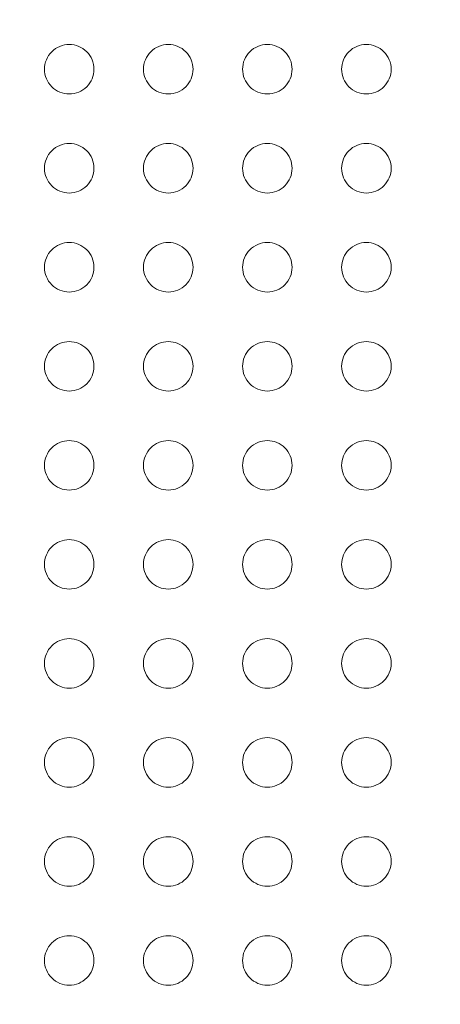
# Model space of a CAD drawing. Units: millimetres. Extents: x 1214 to 28390, y 1019 to 19006.
# Drawn here: x 9516 to 9558, y 10459 to 10558 of the extents above; entities that cross this region are included whole.
import ezdxf

# ---------------------------------------------------------------- set-up
doc = ezdxf.new("R2010")
doc.units = ezdxf.units.MM
doc.header["$MEASUREMENT"] = 0
doc.linetypes.add('AI-Linetype-1', pattern=[352.777778, 176.388889, -176.388889])
doc.layers.add('Draufsicht', color=7, linetype='Continuous')

# ---------------------------------------------------------------- blocks, each defined once
blk = doc.blocks.new('block 23')
at = {"layer": 'Draufsicht', "color": 250, "lineweight": 18}
for points in [[(9520.628, 10555.916), (9519.965, 10555.916), (9519.33, 10555.655), (9518.861, 10555.186), (9518.391, 10554.717), (9518.13, 10554.082), (9518.13, 10553.419), (9518.13, 10552.755), (9518.391, 10552.117), (9518.861, 10551.651), (9519.33, 10551.182), (9519.965, 10550.917), (9520.628, 10550.917)], [(9520.628, 10550.917), (9521.291, 10550.917), (9521.93, 10551.182), (9522.396, 10551.651), (9522.865, 10552.117), (9523.129, 10552.755), (9523.129, 10553.419), (9523.129, 10554.082), (9522.865, 10554.717), (9522.396, 10555.186), (9521.93, 10555.655), (9521.291, 10555.916), (9520.628, 10555.916)], [(9530.629, 10555.916), (9529.966, 10555.916), (9529.331, 10555.655), (9528.862, 10555.186), (9528.393, 10554.717), (9528.128, 10554.082), (9528.128, 10553.419), (9528.128, 10552.755), (9528.393, 10552.117), (9528.862, 10551.651), (9529.331, 10551.182), (9529.966, 10550.917), (9530.629, 10550.917)], [(9530.629, 10550.917), (9531.293, 10550.917), (9531.928, 10551.182), (9532.397, 10551.651), (9532.866, 10552.117), (9533.131, 10552.755), (9533.131, 10553.419), (9533.131, 10554.082), (9532.866, 10554.717), (9532.397, 10555.186), (9531.928, 10555.655), (9531.293, 10555.916), (9530.629, 10555.916)], [(9540.631, 10555.916), (9539.967, 10555.916), (9539.329, 10555.655), (9538.863, 10555.186), (9538.394, 10554.717), (9538.129, 10554.082), (9538.129, 10553.419), (9538.129, 10552.755), (9538.394, 10552.117), (9538.863, 10551.651), (9539.329, 10551.182), (9539.967, 10550.917), (9540.631, 10550.917)], [(9540.631, 10550.917), (9541.294, 10550.917), (9541.929, 10551.182), (9542.398, 10551.651), (9542.867, 10552.117), (9543.128, 10552.755), (9543.128, 10553.419), (9543.128, 10554.082), (9542.867, 10554.717), (9542.398, 10555.186), (9541.929, 10555.655), (9541.294, 10555.916), (9540.631, 10555.916)], [(9550.628, 10555.916), (9549.965, 10555.916), (9549.33, 10555.655), (9548.861, 10555.186), (9548.392, 10554.717), (9548.131, 10554.082), (9548.131, 10553.419), (9548.131, 10552.755), (9548.392, 10552.117), (9548.861, 10551.651), (9549.33, 10551.182), (9549.965, 10550.917), (9550.628, 10550.917)], [(9550.628, 10550.917), (9551.292, 10550.917), (9551.927, 10551.182), (9552.396, 10551.651), (9552.865, 10552.117), (9553.13, 10552.755), (9553.13, 10553.419), (9553.13, 10554.082), (9552.865, 10554.717), (9552.396, 10555.186), (9551.93, 10555.655), (9551.292, 10555.916), (9550.628, 10555.916)], [(9520.628, 10545.919), (9519.965, 10545.919), (9519.33, 10545.654), (9518.861, 10545.185), (9518.391, 10544.716), (9518.13, 10544.081), (9518.13, 10543.417), (9518.13, 10542.754), (9518.391, 10542.119), (9518.861, 10541.65), (9519.33, 10541.181), (9519.965, 10540.916), (9520.628, 10540.916)], [(9520.628, 10540.916), (9521.291, 10540.916), (9521.93, 10541.181), (9522.396, 10541.65), (9522.865, 10542.119), (9523.129, 10542.754), (9523.129, 10543.417), (9523.129, 10544.081), (9522.865, 10544.716), (9522.396, 10545.185), (9521.93, 10545.654), (9521.291, 10545.919), (9520.628, 10545.919)], [(9530.629, 10545.919), (9529.966, 10545.919), (9529.331, 10545.654), (9528.862, 10545.185), (9528.393, 10544.716), (9528.128, 10544.081), (9528.128, 10543.417), (9528.128, 10542.754), (9528.393, 10542.119), (9528.862, 10541.65), (9529.331, 10541.181), (9529.966, 10540.916), (9530.629, 10540.916)], [(9530.629, 10540.916), (9531.293, 10540.916), (9531.928, 10541.181), (9532.397, 10541.65), (9532.866, 10542.119), (9533.131, 10542.754), (9533.131, 10543.417), (9533.131, 10544.081), (9532.866, 10544.716), (9532.397, 10545.185), (9531.928, 10545.654), (9531.293, 10545.919), (9530.629, 10545.919)], [(9540.631, 10545.919), (9539.967, 10545.919), (9539.329, 10545.654), (9538.863, 10545.185), (9538.394, 10544.716), (9538.129, 10544.081), (9538.129, 10543.417), (9538.129, 10542.754), (9538.394, 10542.119), (9538.863, 10541.65), (9539.329, 10541.181), (9539.967, 10540.916), (9540.631, 10540.916)], [(9540.631, 10540.916), (9541.294, 10540.916), (9541.929, 10541.181), (9542.398, 10541.65), (9542.867, 10542.119), (9543.128, 10542.754), (9543.128, 10543.417), (9543.128, 10544.081), (9542.867, 10544.716), (9542.398, 10545.185), (9541.929, 10545.654), (9541.294, 10545.919), (9540.631, 10545.919)], [(9550.628, 10545.919), (9549.965, 10545.919), (9549.33, 10545.654), (9548.861, 10545.185), (9548.392, 10544.716), (9548.131, 10544.081), (9548.131, 10543.417), (9548.131, 10542.754), (9548.392, 10542.119), (9548.861, 10541.65), (9549.33, 10541.181), (9549.965, 10540.916), (9550.628, 10540.916)], [(9550.628, 10540.916), (9551.292, 10540.916), (9551.927, 10541.181), (9552.396, 10541.65), (9552.865, 10542.119), (9553.13, 10542.754), (9553.13, 10543.417), (9553.13, 10544.081), (9552.865, 10544.716), (9552.396, 10545.185), (9551.93, 10545.654), (9551.292, 10545.919), (9550.628, 10545.919)], [(9520.628, 10535.917), (9519.965, 10535.917), (9519.33, 10535.653), (9518.861, 10535.183), (9518.391, 10534.718), (9518.13, 10534.079), (9518.13, 10533.416), (9518.13, 10532.753), (9518.391, 10532.118), (9518.861, 10531.649), (9519.33, 10531.18), (9519.965, 10530.918), (9520.628, 10530.918)], [(9520.628, 10530.918), (9521.291, 10530.918), (9521.93, 10531.18), (9522.396, 10531.649), (9522.865, 10532.118), (9523.129, 10532.753), (9523.129, 10533.416), (9523.129, 10534.079), (9522.865, 10534.718), (9522.396, 10535.183), (9521.93, 10535.653), (9521.291, 10535.917), (9520.628, 10535.917)], [(9530.629, 10535.917), (9529.966, 10535.917), (9529.331, 10535.653), (9528.862, 10535.183), (9528.393, 10534.718), (9528.128, 10534.079), (9528.128, 10533.416), (9528.128, 10532.753), (9528.393, 10532.118), (9528.862, 10531.649), (9529.331, 10531.18), (9529.966, 10530.918), (9530.629, 10530.918)], [(9530.629, 10530.918), (9531.293, 10530.918), (9531.928, 10531.18), (9532.397, 10531.649), (9532.866, 10532.118), (9533.131, 10532.753), (9533.131, 10533.416), (9533.131, 10534.079), (9532.866, 10534.718), (9532.397, 10535.183), (9531.928, 10535.653), (9531.293, 10535.917), (9530.629, 10535.917)], [(9540.631, 10535.917), (9539.967, 10535.917), (9539.329, 10535.653), (9538.863, 10535.183), (9538.394, 10534.718), (9538.129, 10534.079), (9538.129, 10533.416), (9538.129, 10532.753), (9538.394, 10532.118), (9538.863, 10531.649), (9539.329, 10531.18), (9539.967, 10530.918), (9540.631, 10530.918)], [(9540.631, 10530.918), (9541.294, 10530.918), (9541.929, 10531.18), (9542.398, 10531.649), (9542.867, 10532.118), (9543.128, 10532.753), (9543.128, 10533.416), (9543.128, 10534.079), (9542.867, 10534.718), (9542.398, 10535.183), (9541.929, 10535.653), (9541.294, 10535.917), (9540.631, 10535.917)], [(9550.628, 10535.917), (9549.965, 10535.917), (9549.33, 10535.653), (9548.861, 10535.183), (9548.392, 10534.718), (9548.131, 10534.079), (9548.131, 10533.416), (9548.131, 10532.753), (9548.392, 10532.118), (9548.861, 10531.649), (9549.33, 10531.18), (9549.965, 10530.918), (9550.628, 10530.918)], [(9550.628, 10530.918), (9551.292, 10530.918), (9551.927, 10531.18), (9552.396, 10531.649), (9552.865, 10532.118), (9553.13, 10532.753), (9553.13, 10533.416), (9553.13, 10534.079), (9552.865, 10534.718), (9552.396, 10535.183), (9551.93, 10535.653), (9551.292, 10535.917), (9550.628, 10535.917)], [(9520.628, 10525.916), (9519.965, 10525.916), (9519.33, 10525.655), (9518.861, 10525.186), (9518.391, 10524.717), (9518.13, 10524.082), (9518.13, 10523.419), (9518.13, 10522.755), (9518.391, 10522.12), (9518.861, 10521.651), (9519.33, 10521.182), (9519.965, 10520.917), (9520.628, 10520.917)], [(9520.628, 10520.917), (9521.291, 10520.917), (9521.93, 10521.182), (9522.396, 10521.651), (9522.865, 10522.117), (9523.129, 10522.755), (9523.129, 10523.419), (9523.129, 10524.082), (9522.865, 10524.717), (9522.396, 10525.186), (9521.93, 10525.655), (9521.291, 10525.916), (9520.628, 10525.916)], [(9530.629, 10525.916), (9529.966, 10525.916), (9529.331, 10525.655), (9528.862, 10525.186), (9528.393, 10524.717), (9528.128, 10524.082), (9528.128, 10523.419), (9528.128, 10522.755), (9528.393, 10522.12), (9528.862, 10521.651), (9529.331, 10521.182), (9529.966, 10520.917), (9530.629, 10520.917)], [(9530.629, 10520.917), (9531.293, 10520.917), (9531.928, 10521.182), (9532.397, 10521.651), (9532.866, 10522.117), (9533.131, 10522.755), (9533.131, 10523.419), (9533.131, 10524.082), (9532.866, 10524.717), (9532.397, 10525.186), (9531.928, 10525.655), (9531.293, 10525.916), (9530.629, 10525.916)], [(9540.631, 10525.916), (9539.967, 10525.916), (9539.329, 10525.655), (9538.863, 10525.186), (9538.394, 10524.717), (9538.129, 10524.082), (9538.129, 10523.419), (9538.129, 10522.755), (9538.394, 10522.12), (9538.863, 10521.651), (9539.329, 10521.182), (9539.967, 10520.917), (9540.631, 10520.917)], [(9540.631, 10520.917), (9541.294, 10520.917), (9541.929, 10521.182), (9542.398, 10521.651), (9542.867, 10522.117), (9543.128, 10522.755), (9543.128, 10523.419), (9543.128, 10524.082), (9542.867, 10524.717), (9542.398, 10525.186), (9541.929, 10525.655), (9541.294, 10525.916), (9540.631, 10525.916)], [(9550.628, 10525.916), (9549.965, 10525.916), (9549.33, 10525.655), (9548.861, 10525.186), (9548.392, 10524.717), (9548.131, 10524.082), (9548.131, 10523.419), (9548.131, 10522.755), (9548.392, 10522.12), (9548.861, 10521.651), (9549.33, 10521.182), (9549.965, 10520.917), (9550.628, 10520.917)], [(9550.628, 10520.917), (9551.292, 10520.917), (9551.927, 10521.182), (9552.396, 10521.651), (9552.865, 10522.117), (9553.13, 10522.755), (9553.13, 10523.419), (9553.13, 10524.082), (9552.865, 10524.717), (9552.396, 10525.186), (9551.93, 10525.655), (9551.292, 10525.916), (9550.628, 10525.916)], [(9520.628, 10515.918), (9519.965, 10515.918), (9519.33, 10515.654), (9518.861, 10515.185), (9518.391, 10514.715), (9518.13, 10514.08), (9518.13, 10513.417), (9518.13, 10512.754), (9518.391, 10512.119), (9518.861, 10511.65), (9519.33, 10511.18), (9519.965, 10510.916), (9520.628, 10510.916)], [(9520.628, 10510.916), (9521.291, 10510.916), (9521.93, 10511.18), (9522.396, 10511.65), (9522.865, 10512.119), (9523.129, 10512.754), (9523.129, 10513.417), (9523.129, 10514.08), (9522.865, 10514.715), (9522.396, 10515.185), (9521.93, 10515.654), (9521.291, 10515.918), (9520.628, 10515.918)], [(9530.629, 10515.918), (9529.966, 10515.918), (9529.331, 10515.654), (9528.862, 10515.185), (9528.393, 10514.715), (9528.128, 10514.08), (9528.128, 10513.417), (9528.128, 10512.754), (9528.393, 10512.119), (9528.862, 10511.65), (9529.331, 10511.18), (9529.966, 10510.916), (9530.629, 10510.916)], [(9530.629, 10510.916), (9531.293, 10510.916), (9531.928, 10511.18), (9532.397, 10511.65), (9532.866, 10512.119), (9533.131, 10512.754), (9533.131, 10513.417), (9533.131, 10514.08), (9532.866, 10514.715), (9532.397, 10515.185), (9531.928, 10515.654), (9531.293, 10515.918), (9530.629, 10515.918)], [(9540.631, 10515.918), (9539.967, 10515.918), (9539.329, 10515.654), (9538.863, 10515.185), (9538.394, 10514.715), (9538.129, 10514.08), (9538.129, 10513.417), (9538.129, 10512.754), (9538.394, 10512.119), (9538.863, 10511.65), (9539.329, 10511.18), (9539.967, 10510.916), (9540.631, 10510.916)], [(9540.631, 10510.916), (9541.294, 10510.916), (9541.929, 10511.18), (9542.398, 10511.65), (9542.867, 10512.119), (9543.128, 10512.754), (9543.128, 10513.417), (9543.128, 10514.08), (9542.867, 10514.715), (9542.398, 10515.185), (9541.929, 10515.654), (9541.294, 10515.918), (9540.631, 10515.918)], [(9550.628, 10515.918), (9549.965, 10515.918), (9549.33, 10515.654), (9548.861, 10515.185), (9548.392, 10514.715), (9548.131, 10514.08), (9548.131, 10513.417), (9548.131, 10512.754), (9548.392, 10512.119), (9548.861, 10511.65), (9549.33, 10511.18), (9549.965, 10510.916), (9550.628, 10510.916)], [(9550.628, 10510.916), (9551.292, 10510.916), (9551.927, 10511.18), (9552.396, 10511.65), (9552.865, 10512.119), (9553.13, 10512.754), (9553.13, 10513.417), (9553.13, 10514.08), (9552.865, 10514.715), (9552.396, 10515.185), (9551.93, 10515.654), (9551.292, 10515.918), (9550.628, 10515.918)], [(9520.628, 10505.917), (9519.965, 10505.917), (9519.33, 10505.652), (9518.861, 10505.187), (9518.391, 10504.718), (9518.13, 10504.079), (9518.13, 10503.416), (9518.13, 10502.753), (9518.391, 10502.118), (9518.861, 10501.648), (9519.33, 10501.179), (9519.965, 10500.918), (9520.628, 10500.918)], [(9520.628, 10500.918), (9521.291, 10500.918), (9521.93, 10501.179), (9522.396, 10501.648), (9522.865, 10502.118), (9523.129, 10502.753), (9523.129, 10503.416), (9523.129, 10504.079), (9522.865, 10504.718), (9522.396, 10505.183), (9521.93, 10505.652), (9521.291, 10505.917), (9520.628, 10505.917)], [(9530.629, 10505.917), (9529.966, 10505.917), (9529.331, 10505.652), (9528.862, 10505.187), (9528.393, 10504.718), (9528.128, 10504.079), (9528.128, 10503.416), (9528.128, 10502.753), (9528.393, 10502.118), (9528.862, 10501.648), (9529.331, 10501.179), (9529.966, 10500.918), (9530.629, 10500.918)], [(9530.629, 10500.918), (9531.293, 10500.918), (9531.928, 10501.179), (9532.397, 10501.648), (9532.866, 10502.118), (9533.131, 10502.753), (9533.131, 10503.416), (9533.131, 10504.079), (9532.866, 10504.718), (9532.397, 10505.183), (9531.928, 10505.652), (9531.293, 10505.917), (9530.629, 10505.917)], [(9540.631, 10505.917), (9539.967, 10505.917), (9539.329, 10505.652), (9538.863, 10505.187), (9538.394, 10504.718), (9538.129, 10504.079), (9538.129, 10503.416), (9538.129, 10502.753), (9538.394, 10502.118), (9538.863, 10501.648), (9539.329, 10501.179), (9539.967, 10500.918), (9540.631, 10500.918)], [(9540.631, 10500.918), (9541.294, 10500.918), (9541.929, 10501.179), (9542.398, 10501.648), (9542.867, 10502.118), (9543.128, 10502.753), (9543.128, 10503.416), (9543.128, 10504.079), (9542.867, 10504.718), (9542.398, 10505.183), (9541.929, 10505.652), (9541.294, 10505.917), (9540.631, 10505.917)], [(9550.628, 10505.917), (9549.965, 10505.917), (9549.33, 10505.652), (9548.861, 10505.187), (9548.392, 10504.718), (9548.131, 10504.079), (9548.131, 10503.416), (9548.131, 10502.753), (9548.392, 10502.118), (9548.861, 10501.648), (9549.33, 10501.179), (9549.965, 10500.918), (9550.628, 10500.918)], [(9550.628, 10500.918), (9551.292, 10500.918), (9551.927, 10501.179), (9552.396, 10501.648), (9552.865, 10502.118), (9553.13, 10502.753), (9553.13, 10503.416), (9553.13, 10504.079), (9552.865, 10504.718), (9552.396, 10505.183), (9551.93, 10505.652), (9551.292, 10505.917), (9550.628, 10505.917)], [(9523.129, 10493.418), (9523.129, 10494.081), (9522.865, 10494.716), (9522.396, 10495.186), (9521.93, 10495.655), (9521.291, 10495.916), (9520.628, 10495.916), (9519.965, 10495.916), (9519.33, 10495.655), (9518.861, 10495.186), (9518.391, 10494.716), (9518.13, 10494.081), (9518.13, 10493.418)], [(9533.131, 10493.418), (9533.131, 10494.081), (9532.866, 10494.716), (9532.397, 10495.186), (9531.928, 10495.655), (9531.293, 10495.916), (9530.629, 10495.916), (9529.966, 10495.916), (9529.331, 10495.655), (9528.862, 10495.186), (9528.393, 10494.716), (9528.128, 10494.081), (9528.128, 10493.418)], [(9543.128, 10493.418), (9543.128, 10494.081), (9542.867, 10494.716), (9542.398, 10495.186), (9541.929, 10495.655), (9541.294, 10495.916), (9540.631, 10495.916), (9539.967, 10495.916), (9539.329, 10495.655), (9538.863, 10495.186), (9538.394, 10494.716), (9538.129, 10494.081), (9538.129, 10493.418)], [(9553.13, 10493.418), (9553.13, 10494.081), (9552.865, 10494.716), (9552.396, 10495.186), (9551.93, 10495.655), (9551.292, 10495.916), (9550.628, 10495.916), (9549.965, 10495.916), (9549.33, 10495.655), (9548.861, 10495.186), (9548.392, 10494.716), (9548.131, 10494.081), (9548.131, 10493.418)], [(9518.13, 10493.418), (9518.13, 10492.755), (9518.391, 10492.12), (9518.861, 10491.651), (9519.33, 10491.182), (9519.965, 10490.917), (9520.628, 10490.917), (9521.291, 10490.917), (9521.93, 10491.182), (9522.396, 10491.651), (9522.865, 10492.12), (9523.129, 10492.755), (9523.129, 10493.418)], [(9528.128, 10493.418), (9528.128, 10492.755), (9528.393, 10492.12), (9528.862, 10491.651), (9529.331, 10491.182), (9529.966, 10490.917), (9530.629, 10490.917), (9531.293, 10490.917), (9531.928, 10491.182), (9532.397, 10491.651), (9532.866, 10492.12), (9533.131, 10492.755), (9533.131, 10493.418)], [(9538.129, 10493.418), (9538.129, 10492.755), (9538.394, 10492.12), (9538.863, 10491.651), (9539.329, 10491.182), (9539.967, 10490.917), (9540.631, 10490.917), (9541.294, 10490.917), (9541.929, 10491.182), (9542.398, 10491.651), (9542.867, 10492.12), (9543.128, 10492.755), (9543.128, 10493.418)], [(9548.131, 10493.418), (9548.131, 10492.755), (9548.392, 10492.12), (9548.861, 10491.651), (9549.33, 10491.182), (9549.965, 10490.917), (9550.628, 10490.917), (9551.292, 10490.917), (9551.927, 10491.182), (9552.396, 10491.651), (9552.865, 10492.12), (9553.13, 10492.755), (9553.13, 10493.418)], [(9523.129, 10483.417), (9523.129, 10484.08), (9522.865, 10484.715), (9522.396, 10485.184), (9521.93, 10485.653), (9521.291, 10485.918), (9520.628, 10485.918), (9519.965, 10485.918), (9519.33, 10485.653), (9518.861, 10485.184), (9518.391, 10484.715), (9518.13, 10484.08), (9518.13, 10483.417)], [(9533.131, 10483.417), (9533.131, 10484.08), (9532.866, 10484.715), (9532.397, 10485.184), (9531.928, 10485.653), (9531.293, 10485.918), (9530.629, 10485.918), (9529.966, 10485.918), (9529.331, 10485.653), (9528.862, 10485.184), (9528.393, 10484.715), (9528.128, 10484.08), (9528.128, 10483.417)], [(9543.128, 10483.417), (9543.128, 10484.08), (9542.867, 10484.715), (9542.398, 10485.184), (9541.929, 10485.653), (9541.294, 10485.918), (9540.631, 10485.918), (9539.967, 10485.918), (9539.329, 10485.653), (9538.863, 10485.184), (9538.394, 10484.715), (9538.129, 10484.08), (9538.129, 10483.417)], [(9553.13, 10483.417), (9553.13, 10484.08), (9552.865, 10484.715), (9552.396, 10485.184), (9551.93, 10485.653), (9551.292, 10485.918), (9550.628, 10485.918), (9549.965, 10485.918), (9549.33, 10485.653), (9548.861, 10485.184), (9548.392, 10484.715), (9548.131, 10484.08), (9548.131, 10483.417)], [(9518.13, 10483.417), (9518.13, 10482.754), (9518.391, 10482.119), (9518.861, 10481.65), (9519.33, 10481.18), (9519.965, 10480.916), (9520.628, 10480.916), (9521.291, 10480.916), (9521.93, 10481.18), (9522.396, 10481.65), (9522.865, 10482.119), (9523.129, 10482.754), (9523.129, 10483.417)], [(9528.128, 10483.417), (9528.128, 10482.754), (9528.393, 10482.119), (9528.862, 10481.65), (9529.331, 10481.18), (9529.966, 10480.916), (9530.629, 10480.916), (9531.293, 10480.916), (9531.928, 10481.18), (9532.397, 10481.65), (9532.866, 10482.119), (9533.131, 10482.754), (9533.131, 10483.417)], [(9538.129, 10483.417), (9538.129, 10482.754), (9538.394, 10482.119), (9538.863, 10481.65), (9539.329, 10481.18), (9539.967, 10480.916), (9540.631, 10480.916), (9541.294, 10480.916), (9541.929, 10481.18), (9542.398, 10481.65), (9542.867, 10482.119), (9543.128, 10482.754), (9543.128, 10483.417)], [(9548.131, 10483.417), (9548.131, 10482.754), (9548.392, 10482.119), (9548.861, 10481.65), (9549.33, 10481.18), (9549.965, 10480.916), (9550.628, 10480.916), (9551.292, 10480.916), (9551.927, 10481.18), (9552.396, 10481.65), (9552.865, 10482.119), (9553.13, 10482.754), (9553.13, 10483.417)], [(9523.129, 10473.416), (9523.129, 10474.079), (9522.865, 10474.717), (9522.396, 10475.187), (9521.93, 10475.653), (9521.291, 10475.917), (9520.628, 10475.917), (9519.965, 10475.917), (9519.33, 10475.653), (9518.861, 10475.187), (9518.391, 10474.717), (9518.13, 10474.079), (9518.13, 10473.416)], [(9533.131, 10473.416), (9533.131, 10474.079), (9532.866, 10474.717), (9532.397, 10475.187), (9531.928, 10475.653), (9531.293, 10475.917), (9530.629, 10475.917), (9529.966, 10475.917), (9529.331, 10475.653), (9528.862, 10475.187), (9528.393, 10474.717), (9528.128, 10474.079), (9528.128, 10473.416)], [(9543.128, 10473.416), (9543.128, 10474.079), (9542.867, 10474.717), (9542.398, 10475.187), (9541.929, 10475.653), (9541.294, 10475.917), (9540.631, 10475.917), (9539.967, 10475.917), (9539.329, 10475.653), (9538.863, 10475.187), (9538.394, 10474.717), (9538.129, 10474.079), (9538.129, 10473.416)], [(9553.13, 10473.416), (9553.13, 10474.079), (9552.865, 10474.717), (9552.396, 10475.187), (9551.93, 10475.653), (9551.292, 10475.917), (9550.628, 10475.917), (9549.965, 10475.917), (9549.33, 10475.653), (9548.861, 10475.187), (9548.392, 10474.717), (9548.131, 10474.079), (9548.131, 10473.416)], [(9518.13, 10473.416), (9518.13, 10472.756), (9518.391, 10472.117), (9518.861, 10471.648), (9519.33, 10471.179), (9519.965, 10470.918), (9520.628, 10470.918), (9521.291, 10470.918), (9521.93, 10471.179), (9522.396, 10471.648), (9522.865, 10472.117), (9523.129, 10472.756), (9523.129, 10473.416)], [(9528.128, 10473.416), (9528.128, 10472.756), (9528.393, 10472.117), (9528.862, 10471.648), (9529.331, 10471.179), (9529.966, 10470.918), (9530.629, 10470.918), (9531.293, 10470.918), (9531.928, 10471.179), (9532.397, 10471.648), (9532.866, 10472.117), (9533.131, 10472.756), (9533.131, 10473.416)], [(9538.129, 10473.416), (9538.129, 10472.756), (9538.394, 10472.117), (9538.863, 10471.648), (9539.329, 10471.179), (9539.967, 10470.918), (9540.631, 10470.918), (9541.294, 10470.918), (9541.929, 10471.179), (9542.398, 10471.648), (9542.867, 10472.117), (9543.128, 10472.756), (9543.128, 10473.416)], [(9548.131, 10473.416), (9548.131, 10472.756), (9548.392, 10472.117), (9548.861, 10471.648), (9549.33, 10471.179), (9549.965, 10470.918), (9550.628, 10470.918), (9551.292, 10470.918), (9551.927, 10471.179), (9552.396, 10471.648), (9552.865, 10472.117), (9553.13, 10472.756), (9553.13, 10473.416)], [(9523.129, 10463.418), (9523.129, 10464.081), (9522.865, 10464.716), (9522.396, 10465.185), (9521.93, 10465.655), (9521.291, 10465.916), (9520.628, 10465.916), (9519.965, 10465.916), (9519.33, 10465.655), (9518.861, 10465.185), (9518.391, 10464.716), (9518.13, 10464.081), (9518.13, 10463.418)], [(9533.131, 10463.418), (9533.131, 10464.081), (9532.866, 10464.716), (9532.397, 10465.185), (9531.928, 10465.655), (9531.293, 10465.916), (9530.629, 10465.916), (9529.966, 10465.916), (9529.331, 10465.655), (9528.862, 10465.185), (9528.393, 10464.716), (9528.128, 10464.081), (9528.128, 10463.418)], [(9543.128, 10463.418), (9543.128, 10464.081), (9542.867, 10464.716), (9542.398, 10465.185), (9541.929, 10465.655), (9541.294, 10465.916), (9540.631, 10465.916), (9539.967, 10465.916), (9539.329, 10465.655), (9538.863, 10465.185), (9538.394, 10464.716), (9538.129, 10464.081), (9538.129, 10463.418)], [(9553.13, 10463.418), (9553.13, 10464.081), (9552.865, 10464.716), (9552.396, 10465.185), (9551.93, 10465.655), (9551.292, 10465.916), (9550.628, 10465.916), (9549.965, 10465.916), (9549.33, 10465.655), (9548.861, 10465.185), (9548.392, 10464.716), (9548.131, 10464.081), (9548.131, 10463.418)], [(9518.13, 10463.418), (9518.13, 10462.755), (9518.391, 10462.12), (9518.861, 10461.65), (9519.33, 10461.181), (9519.965, 10460.917), (9520.628, 10460.917), (9521.291, 10460.917), (9521.93, 10461.181), (9522.396, 10461.65), (9522.865, 10462.12), (9523.129, 10462.755), (9523.129, 10463.418)], [(9528.128, 10463.418), (9528.128, 10462.755), (9528.393, 10462.12), (9528.862, 10461.65), (9529.331, 10461.181), (9529.966, 10460.917), (9530.629, 10460.917), (9531.293, 10460.917), (9531.928, 10461.181), (9532.397, 10461.65), (9532.866, 10462.12), (9533.131, 10462.755), (9533.131, 10463.418)], [(9538.129, 10463.418), (9538.129, 10462.755), (9538.394, 10462.12), (9538.863, 10461.65), (9539.329, 10461.181), (9539.967, 10460.917), (9540.631, 10460.917), (9541.294, 10460.917), (9541.929, 10461.181), (9542.398, 10461.65), (9542.867, 10462.12), (9543.128, 10462.755), (9543.128, 10463.418)], [(9548.131, 10463.418), (9548.131, 10462.755), (9548.392, 10462.12), (9548.861, 10461.65), (9549.33, 10461.181), (9549.965, 10460.917), (9550.628, 10460.917), (9551.292, 10460.917), (9551.927, 10461.181), (9552.396, 10461.65), (9552.865, 10462.12), (9553.13, 10462.755), (9553.13, 10463.418)]]:
    blk.add_open_spline(points, degree=3, knots=[0, 0, 0, 0, 1, 1, 1, 2, 2, 2, 3, 3, 3, 4, 4, 4, 4], dxfattribs=at)

msp = doc.modelspace()

# ---------------------------------------------------------------- linework, layer by layer
at = {"layer": 'Draufsicht', "color": 250, "linetype": 'AI-Linetype-1', "lineweight": 18}
msp.add_open_spline([(11366.347, 12412.699), (11362.777, 12414.759), (11358.519, 12416.688), (11354.815, 12418.724), (11145.963, 12616.064), (10880.579, 12753.912), (10585.368, 12805.587), (10333.647, 12996.821), (10019.932, 13110.648), (9679.413, 13110.648), (9661.665, 13110.648), (9644.093, 13109.921), (9626.497, 13109.311), (9608.897, 13109.921), (9591.325, 13110.648), (9573.58, 13110.648), (9112.672, 13110.648), (8700.519, 12902.59), (8425.362, 12575.477), (8207.113, 12538.316), (8029.246, 12489.188), (7918.184, 12428.133), (7192.221, 12029.049), (6927.232, 11117.02), (7326.319, 10391.056), (7393.981, 10267.968), (7599.118, 9884.376), (7734.394, 9633.3), (7950.407, 9070.14), (8495.865, 8670.181), (9135.046, 8670.181), (9308.143, 8670.181), (9949.726, 8670.181), (10122.823, 8670.181), (10128.422, 8670.181), (10133.932, 8670.541), (10139.517, 8670.601), (10140.508, 8670.619), (10141.499, 8670.658), (10142.491, 8670.679), (10749.046, 8678.507), (11268.585, 9046.14), (11497.623, 9570.114), (11633.121, 9824.537), (11847.642, 10246.329), (11915.386, 10363.659), (12329.597, 11081.1), (12083.784, 11998.485), (11366.347, 12412.699)], degree=3, knots=[0, 0, 0, 0, 1, 1, 1, 2, 2, 2, 3, 3, 3, 4, 4, 4, 5, 5, 5, 6, 6, 6, 7, 7, 7, 8, 8, 8, 9, 9, 9, 10, 10, 10, 11, 11, 11, 12, 12, 12, 13, 13, 13, 14, 14, 14, 15, 15, 15, 16, 16, 16, 16], dxfattribs=at)

# ---------------------------------------------------------------- block references
at = {"layer": 'Draufsicht'}
msp.add_blockref('block 23', (0, 0), dxfattribs=at)

doc.saveas('drawing.dxf')
